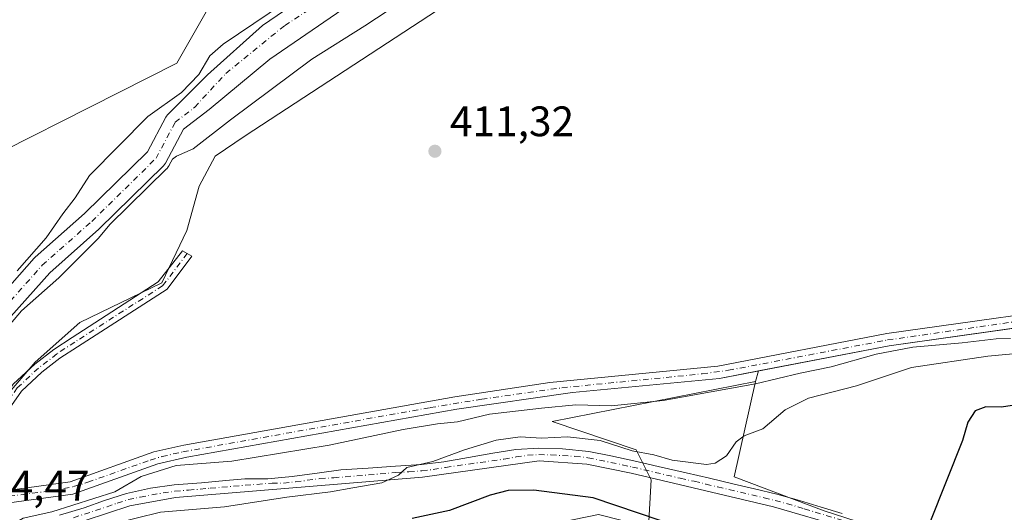
# Model space of a CAD drawing. Units: metres. Extents: x 594801 to 598298, y 4655047 to 4657407.
# Drawn here: x 595018 to 595249, y 4656353 to 4656469 of the extents above; entities that cross this region are included whole.
import ezdxf

# ---------------------------------------------------------------- set-up
doc = ezdxf.new("R2010")
doc.units = ezdxf.units.M
doc.header["$MEASUREMENT"] = 0
doc.linetypes.add('DGN Style 4', pattern=[2.6384748266838614, 1.318413404963828, -0.6592067024819142, 0.001648016756204785, -0.6592067024819142])
for name, color, linetype, lineweight in [('Arbolado forestal CxS', 92, 'Continuous', 0), ('Camino Cxs', 7, 'Continuous', 0), ('Camino eje', 30, 'DGN Style 4', 13), ('Corriente artificial Cxs', 4, 'Continuous', 13), ('Corriente artificial eje', 142, 'DGN Style 4', 0), ('Corriente natural Cxs', 4, 'Continuous', 13), ('Corriente natural eje', 4, 'DGN Style 4', 0), ('Cultivos herbáceos CxS', 92, 'Continuous', 0), ('Cultivos leñosos CxS', 92, 'Continuous', 0), ('Curva de nivel maestra', 30, 'Continuous', 30), ('Curva de nivel normal', 30, 'Continuous', 0), ('Huerta CxS', 92, 'Continuous', 0), ('Pastizal CxS', 92, 'Continuous', 0), ('Pista no pavimentada Cxs', 111, 'Continuous', 0), ('Pista no pavimentada eje', 91, 'DGN Style 4', 0), ('Punto de cota en terreno', 7, 'Continuous', 0), ('Rótulo de punto de cota en construcción', 7, 'Continuous', 0), ('Rótulo de punto de cota en terreno', 7, 'Continuous', 0), ('Suelo desnudo CxS', 253, 'Continuous', 0)]:
    doc.layers.add(name, color=color, linetype=linetype, lineweight=lineweight)
doc.styles.add('Style-Arial', font='txt')

# ---------------------------------------------------------------- blocks, each defined once
blk = doc.blocks.new('*U16')
at = {"layer": 'Arbolado forestal CxS', "color": 92, "linetype": 'Continuous', "lineweight": 0}
for points in [[(595262.9007000001, 4656500.138699999, 410.422000000006), (595242.2622999996, 4656499.462300001, 410.4670000000042), (595216.8875000002, 4656497.4329, 410.6206999999995), (595196.2493000003, 4656496.418299999, 410.3914999999979), (595183.7308, 4656491.681500001, 410.6171999999933), (595171.2122999998, 4656491.6821, 410.8959999999934), (595160.0475000005, 4656492.358899999, 411.2834000000003), (595150.3191000001, 4656492.931500001, 411.5241999999998), (595139.0598999998, 4656485.976100001, 411.4535000000033), (595137.6601, 4656485.111500001, 411.4278999999952), (595131.3405999999, 4656481.2075, 411.497000000003), (595070.6209000006, 4656441.3749, 411.5782999999938), (595063.5789000001, 4656436.581900001, 411.4070999999968), (595059.8422999998, 4656429.577099999, 411.6959999999963), (595056.9275000002, 4656419.084100001, 411.8846000000049), (595051.0975000003, 4656406.8421, 412.3408000000054), (595031.8596999999, 4656397.5153, 412.292300000001), (595021.3661000002, 4656388.188100001, 412.5938000000024), (595010.0670999996, 4656375.065500001, 412.9964999999939)], [(595015.6210000003, 4656398.871400001, 409.8582000000025), (595024.7580000004, 4656409.1831, 409.8319999999949), (595036.2867999999, 4656419.401799999, 409.9478999999992), (595036.3805999998, 4656419.489399999, 409.944399999993), (595051.4620000003, 4656434.306100001, 410.0197000000044), (595051.7131000003, 4656434.593800001, 410.0093999999954), (595051.9176000003, 4656434.9165, 409.9856), (595056.1639, 4656442.909399999, 409.6006999999955), (595062.1586999996, 4656447.5584, 409.4762999999948), (595076.4234999996, 4656459.362000001, 409.6018999999943), (595100.5535000004, 4656476.0308, 409.3937000000006)]]:
    blk.add_polyline3d(points, dxfattribs=at)
blk = doc.blocks.new('5PATER')
at = {"layer": 'Pastizal CxS', "linetype": 'Continuous', "lineweight": 0}
h = blk.add_hatch(color=51, dxfattribs=at)
edge = h.paths.add_edge_path()
edge.add_ellipse((0, 0), major_axis=(-0.1095731443231308, -0.1110710700762829), ratio=0.9994222409660322, start_angle=0, end_angle=360)

msp = doc.modelspace()

# ---------------------------------------------------------------- linework, layer by layer
at = {"layer": 'Arbolado forestal CxS', "color": 92, "linetype": 'Continuous', "lineweight": 0}
for points in [[(595262.9007000001, 4656500.138699999, 410.422000000006), (595242.2622999996, 4656499.462300001, 410.4670000000042), (595216.8875000002, 4656497.4329, 410.6206999999995), (595196.2493000003, 4656496.418299999, 410.3914999999979), (595183.7308, 4656491.681500001, 410.6171999999933), (595171.2122999998, 4656491.6821, 410.8959999999934), (595160.0475000005, 4656492.358899999, 411.2834000000003), (595150.3191000001, 4656492.931500001, 411.5241999999998), (595139.0598999998, 4656485.976100001, 411.4535000000033), (595137.6601, 4656485.111500001, 411.4278999999952), (595131.3405999999, 4656481.2075, 411.497000000003), (595070.6209000006, 4656441.3749, 411.5782999999938), (595063.5789000001, 4656436.581900001, 411.4070999999968), (595059.8422999998, 4656429.577099999, 411.6959999999963), (595056.9275000002, 4656419.084100001, 411.8846000000049), (595051.0975000003, 4656406.8421, 412.3408000000054), (595031.8596999999, 4656397.5153, 412.292300000001), (595021.3661000002, 4656388.188100001, 412.5938000000024), (595010.0670999996, 4656375.065500001, 412.9964999999939), (595005.3097000001, 4656360.114700001, 414.0690000000032), (595006.8969999999, 4656357.1667, 414.4517999999953)], [(595098.8073000005, 4656483.809599999, 410.8181000000041), (595074.6771999998, 4656467.299500001, 411.460699999996), (595061.8184000002, 4656455.7108, 410.0893000000069), (595052.6756999996, 4656446.5316, 410.8151000000071), (595052.4134000001, 4656446.296800001, 410.8080000000046), (595052.1867000004, 4656446.0275, 410.7814000000071), (595052, 4656445.729, 410.7400000000052), (595047.6827999996, 4656437.602600001, 409.7045000000071), (595032.9222999997, 4656423.101, 409.7290000000066), (595021.3285999997, 4656412.8248, 409.8928000000014), (595021.1157999998, 4656412.6119, 409.8919000000024), (595011.8552999999, 4656402.160900001, 409.9330000000046)], [(595098.8073000005, 4656483.809599999, 410.8181000000041), (595074.6771999998, 4656467.299500001, 411.460699999996), (595061.8184000002, 4656455.7108, 410.0893000000069), (595052.6756999996, 4656446.5316, 410.8151000000071), (595052.4134000001, 4656446.296800001, 410.8080000000046), (595052.1867000004, 4656446.0275, 410.7814000000071), (595052, 4656445.729, 410.7400000000052), (595047.6827999996, 4656437.602600001, 409.7045000000071), (595032.9222999997, 4656423.101, 409.7290000000066), (595021.3285999997, 4656412.8248, 409.8928000000014), (595021.1157999998, 4656412.6119, 409.8919000000024), (595011.8552999999, 4656402.160900001, 409.9330000000046)], [(595100.5535000004, 4656476.0308, 409.3937000000006), (595076.4234999996, 4656459.362000001, 409.6018999999943), (595062.1586999996, 4656447.5584, 409.4762999999948), (595056.1639, 4656442.909399999, 409.6006999999955), (595051.9176000003, 4656434.9165, 409.9856), (595051.7131000003, 4656434.593800001, 410.0093999999954), (595051.4620000003, 4656434.306100001, 410.0197000000044), (595036.3805999998, 4656419.489399999, 409.944399999993), (595036.2867999999, 4656419.401799999, 409.9478999999992), (595024.7580000004, 4656409.1831, 409.8319999999949), (595015.6210000003, 4656398.871400001, 409.8582000000025)], [(595063.04, 4656473.230000001, 411.9377999999998), (595054.6278999997, 4656458.413899999, 411.8114999999962), (594993.5324999997, 4656427.562700001, 412.1079000000027), (594973.6967000002, 4656415.489499999, 411.9456000000064)], [(594993.5324999997, 4656427.562700001, 412.1079000000027), (595054.6278999997, 4656458.413899999, 411.8114999999962), (595063.04, 4656473.230000001, 411.9377999999998)]]:
    msp.add_polyline3d(points, dxfattribs=at)
at = {"layer": 'Camino Cxs', "color": 7, "linetype": 'Continuous', "lineweight": 0}
msp.add_polyline3d([(595002.4101, 4656362.460100001, 413.9861999999994), (594999.7701000003, 4656364.270099999, 413.6646999999939), (595003.5500999996, 4656365.4301, 413.6826000000001), (595007.1201, 4656368.940099999, 413.2762999999977), (595010.4501, 4656374.3301, 413.3172999999952), (595013.1801000005, 4656378.600099999, 413.9976000000024), (595016.1901000004, 4656382.970100001, 414.2268999999943), (595021.2901, 4656387.710100001, 413.2929000000004), (595025.6801000005, 4656391.120100001, 413.5255999999936), (595029.9901000002, 4656393.9801, 413.2782000000007), (595050.2304999996, 4656407.059699999, 413.146900000007), (595055.9556999998, 4656414.3057, 413.991599999994), (595058.1520999996, 4656413.1065, 413.1946000000025), (595052.3339000001, 4656405.3531, 412.6922999999952), (595031.2401000002, 4656391.800100001, 412.6245000000054), (595027.1401000004, 4656389.090100001, 412.7277999999933), (595022.9101, 4656385.8101, 412.5924999999988), (595018.0900999998, 4656381.3301, 413.0436000000045), (595015.2600999996, 4656377.220100001, 412.9910999999993), (595012.5601000005, 4656373.0001, 413.0353999999934), (595009.0900999998, 4656367.370100001, 413.3536000000022), (595004.8601000002, 4656363.220100001, 413.9688000000024)], close=True, dxfattribs=at)
msp.add_polyline3d([(594999.7701000003, 4656364.270099999, 413.6646999999939), (595003.5500999996, 4656365.4301, 413.6826000000001), (595007.1201, 4656368.940099999, 413.2762999999977), (595010.4501, 4656374.3301, 413.3172999999952), (595013.1801000005, 4656378.600099999, 413.9976000000024), (595016.1901000004, 4656382.970100001, 414.2268999999943), (595021.2901, 4656387.710100001, 413.2929000000004), (595025.6801000005, 4656391.120100001, 413.5255999999936), (595029.9901000002, 4656393.9801, 413.2782000000007), (595050.2304999996, 4656407.059699999, 413.146900000007), (595055.9556999998, 4656414.3057, 413.991599999994), (595058.1520999996, 4656413.1065, 413.1946000000025), (595052.3339000001, 4656405.3531, 412.6922999999952), (595031.2401000002, 4656391.800100001, 412.6245000000054), (595027.1401000004, 4656389.090100001, 412.7277999999933), (595022.9101, 4656385.8101, 412.5924999999988), (595018.0900999998, 4656381.3301, 413.0436000000045), (595015.2600999996, 4656377.220100001, 412.9910999999993), (595012.5601000005, 4656373.0001, 413.0353999999934), (595009.0900999998, 4656367.370100001, 413.3536000000022), (595004.8601000002, 4656363.220100001, 413.9688000000024), (595002.4101, 4656362.460100001, 413.9861999999994)], dxfattribs=at)
at = {"layer": 'Camino eje', "color": 30, "linetype": 'DGN Style 4', "lineweight": 13}
msp.add_polyline3d([(595057.0538999997, 4656413.7061, 413.4318999999959), (595051.2610999999, 4656406.126700001, 412.8916000000027), (595030.6151000002, 4656392.890100001, 412.8506000000052), (595026.4101, 4656390.1051, 413.0760000000009), (595022.1001000004, 4656386.7601, 412.8125), (595017.1401000004, 4656382.1501, 413.4655999999959), (595014.2200999996, 4656377.9101, 413.396900000007), (595011.5050999997, 4656373.665100001, 413.1573999999964), (595008.1051000003, 4656368.155099999, 413.3129000000045), (595004.2050999999, 4656364.325099999, 413.8190999999933), (594999.2999, 4656362.813300001, 413.7544000000053)], dxfattribs=at)
at = {"layer": 'Corriente artificial Cxs', "color": 4, "linetype": 'Continuous', "lineweight": 13}
for points in [[(595009.6300999997, 4656357.300000001, 414.3218000000052), (595009.6401000004, 4656357.300100001, 414.3209000000061), (595029.5401, 4656360.0101, 413.4521999999997), (595049.2301000003, 4656367.090100001, 412.6539000000048), (595056.2100999998, 4656368.690099999, 412.5105999999942), (595119.8701, 4656380.0101, 413.0642999999982), (595142.1801000005, 4656383.370100001, 413.0718999999954), (595181.6101000002, 4656387.2301, 413.3834999999963), (595221.2901, 4656394.9101, 413.2681000000011), (595275.9801000003, 4656402.620100001, 412.4361000000063), (595320.9101, 4656412.350099999, 412.2759999999981), (595331.5900999998, 4656415.4901, 413.0521000000008), (595390.8300999999, 4656445.020099999, 411.388300000006), (595400.1700999998, 4656448.5601, 411.795299999998), (595414.4301000005, 4656452.170100001, 412.547900000005), (595424.0701000001, 4656453.390100001, 411.6331999999966), (595463.0301000001, 4656454.860099999, 412.3754999999946), (595485.2200999996, 4656452.280099999, 412.7443000000058), (595490.2100999998, 4656452.380100001, 412.6349000000046), (595513.5500999996, 4656462.130100001, 412.3037999999942)], [(595496.0701000001, 4656451.1501, 412.9943000000058), (595490.0000999998, 4656449.3201, 413.1300999999949), (595462.9200999998, 4656451.9301, 413.6515000000072), (595424.3800999997, 4656450.470100001, 412.936400000006), (595415.1801000005, 4656449.3201, 413.7063999999955), (595401.3300999999, 4656445.840100001, 413.4511000000057), (595391.9801000003, 4656442.3201, 412.4887000000017), (595332.5000999998, 4656412.690099999, 413.5348999999987), (595321.5500999996, 4656409.4901, 413.5878999999986), (595276.4401000004, 4656399.7301, 413.460500000001), (595221.8201000001, 4656392.030099999, 413.9064000000071), (595182.0201000003, 4656384.3301, 413.6089000000065), (595147.5201000003, 4656381.040100001, 413.8457999999956), (595120.3701, 4656377.120100001, 413.5093000000052), (595056.9700999996, 4656365.850099999, 413.6301999999997), (595050.1501000002, 4656364.300100001, 413.8399000000064), (595030.1401000004, 4656357.120100001, 413.3460000000051), (595009.9801000003, 4656354.390100001, 414.2317999999942), (595009.9700999996, 4656354.390100001, 414.2329000000027)], [(595276.4401000004, 4656399.7301, 413.460500000001), (595221.8201000001, 4656392.030099999, 413.9064000000071), (595182.0201000003, 4656384.3301, 413.6089000000065), (595147.5201000003, 4656381.040100001, 413.8457999999956), (595120.3701, 4656377.120100001, 413.5093000000052), (595056.9700999996, 4656365.850099999, 413.6301999999997), (595050.1501000002, 4656364.300100001, 413.8399000000064), (595030.1401000004, 4656357.120100001, 413.3460000000051), (595009.9801000003, 4656354.390100001, 414.2317999999942), (595009.9700999996, 4656354.390100001, 414.2329000000027), (595009.7845999999, 4656355.977600001, 414.2834000000003), (595009.6300999997, 4656357.300000001, 414.3218000000052), (595009.6401000004, 4656357.300100001, 414.3209000000061), (595029.5401, 4656360.0101, 413.4521999999997), (595049.2301000003, 4656367.090100001, 412.6539000000048), (595056.2100999998, 4656368.690099999, 412.5105999999942), (595119.8701, 4656380.0101, 413.0642999999982), (595142.1801000005, 4656383.370100001, 413.0718999999954), (595181.6101000002, 4656387.2301, 413.3834999999963), (595221.2901, 4656394.9101, 413.2681000000011), (595275.9801000003, 4656402.620100001, 412.4361000000063)]]:
    msp.add_polyline3d(points, dxfattribs=at)
at = {"layer": 'Corriente artificial eje', "color": 142, "linetype": 'DGN Style 4', "lineweight": 0}
msp.add_polyline3d([(595009.7845999999, 4656355.977600001, 414.2834000000003), (595025.3716000002, 4656357.9659, 413.5764000000054), (595030.3718999998, 4656358.929, 413.3271999999997), (595033.6907000003, 4656359.9604, 413.5849000000017), (595048.3565999996, 4656365.168199999, 413.1705999999977), (595051.0861999998, 4656365.9791, 413.2639000000054), (595056.0433999998, 4656367.113700001, 412.7633999999962), (595114.0773, 4656377.490300001, 412.8456000000006), (595126.1865999997, 4656379.4691, 413.1863000000012), (595144.9946999997, 4656382.159499999, 413.4475999999996), (595177.9792, 4656385.4266, 413.4003999999986), (595184.1140000002, 4656386.267899999, 413.4431999999942), (595221.4704, 4656393.384099999, 413.4542999999976), (595275.6492999997, 4656401.171900001, 412.8966999999975)], dxfattribs=at)
at = {"layer": 'Corriente natural Cxs', "color": 4, "linetype": 'Continuous', "lineweight": 13}
for points in [[(595011.8552999999, 4656402.160900001, 409.9330000000046), (595021.1157999998, 4656412.6119, 409.8919000000024), (595021.3285999997, 4656412.8248, 409.8928000000014), (595032.9222999997, 4656423.101, 409.7290000000066), (595047.6827999996, 4656437.602600001, 409.7045000000071), (595052, 4656445.729, 410.7400000000052), (595052.1867000004, 4656446.0275, 410.7814000000071), (595052.4134000001, 4656446.296800001, 410.8080000000046), (595052.6756999996, 4656446.5316, 410.8151000000071), (595061.8184000002, 4656455.7108, 410.0893000000069), (595074.6771999998, 4656467.299500001, 411.460699999996), (595098.8073000005, 4656483.809599999, 410.8181000000041)], [(595011.8552999999, 4656402.160900001, 409.9330000000046), (595021.1157999998, 4656412.6119, 409.8919000000024), (595021.3285999997, 4656412.8248, 409.8928000000014), (595032.9222999997, 4656423.101, 409.7290000000066), (595047.6827999996, 4656437.602600001, 409.7045000000071), (595052, 4656445.729, 410.7400000000052), (595052.1867000004, 4656446.0275, 410.7814000000071), (595052.4134000001, 4656446.296800001, 410.8080000000046), (595052.6756999996, 4656446.5316, 410.8151000000071), (595061.8184000002, 4656455.7108, 410.0893000000069), (595074.6771999998, 4656467.299500001, 411.460699999996), (595098.8073000005, 4656483.809599999, 410.8181000000041)], [(595100.5535000004, 4656476.0308, 409.3937000000006), (595076.4234999996, 4656459.362000001, 409.6018999999943), (595062.1586999996, 4656447.5584, 409.4762999999948), (595056.1639, 4656442.909399999, 409.6006999999955), (595051.9176000003, 4656434.9165, 409.9856), (595051.7131000003, 4656434.593800001, 410.0093999999954), (595051.4620000003, 4656434.306100001, 410.0197000000044), (595036.3805999998, 4656419.489399999, 409.944399999993), (595036.2867999999, 4656419.401799999, 409.9478999999992), (595024.7580000004, 4656409.1831, 409.8319999999949), (595015.6210000003, 4656398.871400001, 409.8582000000025)], [(595100.5535000004, 4656476.0308, 409.3937000000006), (595076.4234999996, 4656459.362000001, 409.6018999999943), (595062.1586999996, 4656447.5584, 409.4762999999948), (595056.1639, 4656442.909399999, 409.6006999999955), (595051.9176000003, 4656434.9165, 409.9856), (595051.7131000003, 4656434.593800001, 410.0093999999954), (595051.4620000003, 4656434.306100001, 410.0197000000044), (595036.3805999998, 4656419.489399999, 409.944399999993), (595036.2867999999, 4656419.401799999, 409.9478999999992), (595024.7580000004, 4656409.1831, 409.8319999999949), (595015.6210000003, 4656398.871400001, 409.8582000000025)]]:
    msp.add_polyline3d(points, dxfattribs=at)
at = {"layer": 'Corriente natural eje', "color": 4, "linetype": 'DGN Style 4', "lineweight": 0}
msp.add_polyline3d([(595013.7264, 4656400.502900001, 409.8493000000017), (595022.9868999999, 4656410.9539, 409.797000000006), (595034.6284999996, 4656421.272700001, 409.7477999999974), (595049.7098000003, 4656436.089400001, 409.7412999999942), (595054.2078, 4656444.556100001, 410.0722999999998), (595058.7884999998, 4656448.1084, 409.8133999999991), (595066.1047, 4656456.0283, 409.5556999999972), (595079.9160000002, 4656467.299500001, 409.9744000000064), (595097.3784999996, 4656478.570800001, 409.8491999999969), (595116.5872999998, 4656492.382099999, 409.3568999999989), (595129.7636000002, 4656501.113399999, 409.3044999999984), (595136.3672000002, 4656507.351199999, 409.2508999999991), (595138.6100000005, 4656512.421900001, 409.2893999999943), (595148.5318999998, 4656520.756200001, 409.2859999999928), (595155.9402000001, 4656529.487500001, 409.9363000000012), (595180.0174000004, 4656542.5844, 409.1934999999939), (595190.4683999997, 4656549.331300001, 409.0853000000061), (595205.1528000003, 4656553.8292, 408.7021999999997), (595221.8216000004, 4656557.930299999, 408.7272999999986), (595239.0196000002, 4656561.899, 408.7480999999971), (595253.4393999996, 4656562.428200001, 408.5681999999942)], dxfattribs=at)
at = {"layer": 'Cultivos herbáceos CxS', "color": 92, "linetype": 'Continuous', "lineweight": 0, "extrusion": (0.001687056609412332, 0.001067079486912106, 0.9999980075886978), "elevation": 6385.360922341366, "flags": 128}
msp.add_lwpolyline([(595029.1441701711, 4656507.982899602), (594945.1896551022, 4656454.880969369)], dxfattribs=at)
at = {"layer": 'Cultivos herbáceos CxS', "color": 92, "linetype": 'Continuous', "lineweight": 0, "extrusion": (0.0753834428182586, 0.277769424401826, 0.9576854825130977), "elevation": 1338665.251148065, "flags": 128}
msp.add_lwpolyline([(645162.1217747958, -4452855.872704572), (645162.1217747958, -4452853.168901421)], dxfattribs=at)
at = {"layer": 'Cultivos herbáceos CxS', "color": 92, "linetype": 'Continuous', "lineweight": 0}
msp.add_polyline3d([(595063.04, 4656473.230000001, 411.9377999999998), (595054.6278999997, 4656458.413899999, 411.8114999999962), (594993.5324999997, 4656427.562700001, 412.1079000000027), (594973.6967000002, 4656415.489499999, 411.9456000000064), (594946.7328000005, 4656459.043600001, 412.8410000000004), (595030.6870999997, 4656512.145500001, 412.6426999999967)], close=True, dxfattribs=at)
for points in [[(595262.9007000001, 4656500.138699999, 410.422000000006), (595242.2622999996, 4656499.462300001, 410.4670000000042), (595216.8875000002, 4656497.4329, 410.6206999999995), (595196.2493000003, 4656496.418299999, 410.3914999999979), (595183.7308, 4656491.681500001, 410.6171999999933), (595171.2122999998, 4656491.6821, 410.8959999999934), (595160.0475000005, 4656492.358899999, 411.2834000000003), (595150.3191000001, 4656492.931500001, 411.5241999999998), (595139.0598999998, 4656485.976100001, 411.4535000000033), (595137.6601, 4656485.111500001, 411.4278999999952), (595131.3405999999, 4656481.2075, 411.497000000003), (595070.6209000006, 4656441.3749, 411.5782999999938), (595063.5789000001, 4656436.581900001, 411.4070999999968), (595059.8422999998, 4656429.577099999, 411.6959999999963), (595056.9275000002, 4656419.084100001, 411.8846000000049), (595051.0975000003, 4656406.8421, 412.3408000000054), (595031.8596999999, 4656397.5153, 412.292300000001), (595021.3661000002, 4656388.188100001, 412.5938000000024), (595010.0670999996, 4656375.065500001, 412.9964999999939), (595005.3097000001, 4656360.114700001, 414.0690000000032), (595006.8969999999, 4656357.1667, 414.4517999999953)], [(595010.0670999996, 4656375.065500001, 412.9964999999939), (595021.3661000002, 4656388.188100001, 412.5938000000024), (595031.8596999999, 4656397.5153, 412.292300000001), (595051.0975000003, 4656406.8421, 412.3408000000054), (595056.9275000002, 4656419.084100001, 411.8846000000049), (595059.8422999998, 4656429.577099999, 411.6959999999963), (595063.5789000001, 4656436.581900001, 411.4070999999968), (595070.6209000006, 4656441.3749, 411.5782999999938), (595131.3405999999, 4656481.2075, 411.497000000003), (595137.6601, 4656485.111500001, 411.4278999999952), (595139.0598999998, 4656485.976100001, 411.4535000000033), (595150.3191000001, 4656492.931500001, 411.5241999999998), (595160.0475000005, 4656492.358899999, 411.2834000000003), (595171.2122999998, 4656491.6821, 410.8959999999934), (595183.7308, 4656491.681500001, 410.6171999999933), (595196.2493000003, 4656496.418299999, 410.3914999999979), (595216.8875000002, 4656497.4329, 410.6206999999995), (595242.2622999996, 4656499.462300001, 410.4670000000042), (595262.9007000001, 4656500.138699999, 410.422000000006)], [(595063.04, 4656473.230000001, 411.9377999999998), (595054.6278999997, 4656458.413899999, 411.8114999999962), (594993.5324999997, 4656427.562700001, 412.1079000000027), (594973.6967000002, 4656415.489499999, 411.9456000000064)], [(595513.5500999996, 4656462.130100001, 412.3037999999942), (595490.2100999998, 4656452.380100001, 412.6349000000046), (595485.2200999996, 4656452.280099999, 412.7443000000058), (595465.2017000001, 4656454.607600001, 412.5662000000011), (595463.0301000001, 4656454.860099999, 412.3754999999946), (595437.3712999999, 4656453.892000001, 412.4075000000012), (595424.0701000001, 4656453.390100001, 411.6331999999966), (595414.4301000005, 4656452.170100001, 412.547900000005), (595400.1700999998, 4656448.5601, 411.795299999998), (595390.8300999999, 4656445.020099999, 411.388300000006), (595341.9071000004, 4656420.632900001, 412.2609999999986), (595331.5900999998, 4656415.4901, 413.0521000000008), (595320.9101, 4656412.350099999, 412.2759999999981), (595314.5208000002, 4656410.966399999, 412.6692000000039), (595275.9801000003, 4656402.620100001, 412.4361000000063), (595221.2901, 4656394.9101, 413.2681000000011), (595181.6101000002, 4656387.2301, 413.3834999999963), (595142.1801000005, 4656383.370100001, 413.0718999999954), (595119.8701, 4656380.0101, 413.0642999999982), (595056.2100999998, 4656368.690099999, 412.5105999999942), (595049.2301000003, 4656367.090100001, 412.6539000000048), (595029.5401, 4656360.0101, 413.4521999999997), (595009.6401000004, 4656357.300100001, 414.3209000000061), (595006.8969999999, 4656357.1667, 414.4517999999953)], [(595463.9117000002, 4656451.8345, 413.6880999999994), (595462.9200999998, 4656451.9301, 413.6515000000072), (595424.3800999997, 4656450.470100001, 412.936400000006), (595415.1801000005, 4656449.3201, 413.7063999999955), (595402.7062999997, 4656446.185900001, 413.4992999999959), (595401.3300999999, 4656445.840100001, 413.4511000000057), (595391.9801000003, 4656442.3201, 412.4887000000017), (595378.4908999996, 4656435.600500001, 412.815499999997), (595332.5001999997, 4656412.690099999, 413.5348999999987), (595321.5500999996, 4656409.4901, 413.5878999999986), (595276.4401000004, 4656399.7301, 413.460500000001), (595249.6638000002, 4656395.9553, 414.1270999999979), (595221.8201000001, 4656392.030099999, 413.9064000000071), (595191.1787, 4656386.102, 413.5007000000041)], [(595275.9801000003, 4656402.620100001, 412.4361000000063), (595221.2901, 4656394.9101, 413.2681000000011), (595181.6101000002, 4656387.2301, 413.3834999999963), (595142.1801000005, 4656383.370100001, 413.0718999999954), (595119.8701, 4656380.0101, 413.0642999999982), (595056.2100999998, 4656368.690099999, 412.5105999999942), (595049.2301000003, 4656367.090100001, 412.6539000000048), (595029.5401, 4656360.0101, 413.4521999999997), (595009.6401000004, 4656357.300100001, 414.3209000000061)], [(595262.6967000002, 4656314.636399999, 427.078999999998), (595245.2341999998, 4656333.157199999, 425.8139999999985), (595242.5883, 4656336.3322, 425.6668999999966), (595229.3591, 4656345.8573, 424.8163000000059), (595206.6048999997, 4656353.2656, 423.1861999999965), (595185.4381999997, 4656361.2031, 420.9545000000071), (595190.5005000001, 4656383.603, 414.2789000000048), (595191.1787, 4656386.102, 413.5007000000041), (595221.8201000001, 4656392.030099999, 413.9064000000071), (595249.6638000002, 4656395.9553, 414.1270999999979)], [(595190.5005000001, 4656383.603, 414.2789000000048), (595185.4381999997, 4656361.2031, 420.9545000000071), (595206.6048999997, 4656353.2656, 423.1861999999965), (595229.3591, 4656345.8573, 424.8163000000059), (595242.5883, 4656336.3322, 425.6668999999966), (595245.2341999998, 4656333.157199999, 425.8139999999985), (595262.6967000002, 4656314.636399999, 427.078999999998), (595295.3547, 4656290.726500001, 428.0783999999985), (595333.0071, 4656265.219900001, 428.670100000003), (595349.6392999999, 4656254.1317, 428.8791999999958), (595350.0466999998, 4656260.415300001, 428.6916000000056), (595353.1770000001, 4656267.426899999, 428.5026000000071), (595356.3230999997, 4656271.896700001, 428.4187999999995), (595361.0762, 4656271.7247, 428.4904999999999), (595363.3722999999, 4656279.186899999, 427.9956999999995), (595380.9841, 4656281.0087, 427.485400000005), (595386.2154999999, 4656279.470100001, 427.584400000007), (595391.3085000003, 4656277.972100001, 427.4333000000043), (595400.8750999998, 4656271.992900001, 427.7179000000033)]]:
    msp.add_polyline3d(points, dxfattribs=at)
at = {"layer": 'Cultivos leñosos CxS', "color": 92, "linetype": 'Continuous', "lineweight": 0}
for points in [[(595190.5005000001, 4656383.603, 414.2789000000048), (595142.7001, 4656374.254899999, 416.7243000000017), (595162.4151, 4656367.590500001, 419.3591000000015), (595165.9351000005, 4656360.5505, 421.6410999999935), (595165.3479000004, 4656349.403899999, 426.0341000000044), (595153.6142999995, 4656352.337300001, 426.834400000007), (595144.8141000001, 4656350.577500001, 426.8956000000035), (595140.1205000002, 4656346.470699999, 426.7697999999946), (595136.0135000005, 4656335.910900001, 427.4263999999966), (595133.1486999998, 4656328.749500001, 428.5834999999934)], [(595165.3479000004, 4656349.403899999, 426.0341000000044), (595165.9351000005, 4656360.5505, 421.6410999999935), (595162.4151, 4656367.590500001, 419.3591000000015), (595142.7001, 4656374.254899999, 416.7243000000017), (595190.5005000001, 4656383.603, 414.2789000000048), (595185.4381999997, 4656361.2031, 420.9545000000071), (595206.6048999997, 4656353.2656, 423.1861999999965), (595229.3591, 4656345.8573, 424.8163000000059)], [(595190.5005000001, 4656383.603, 414.2789000000048), (595185.4381999997, 4656361.2031, 420.9545000000071), (595206.6048999997, 4656353.2656, 423.1861999999965), (595229.3591, 4656345.8573, 424.8163000000059), (595242.5883, 4656336.3322, 425.6668999999966), (595245.2341999998, 4656333.157199999, 425.8139999999985), (595262.6967000002, 4656314.636399999, 427.078999999998), (595295.3547, 4656290.726500001, 428.0783999999985), (595333.0071, 4656265.219900001, 428.670100000003), (595349.6392999999, 4656254.1317, 428.8791999999958), (595350.0466999998, 4656260.415300001, 428.6916000000056), (595353.1770000001, 4656267.426899999, 428.5026000000071), (595356.3230999997, 4656271.896700001, 428.4187999999995), (595361.0762, 4656271.7247, 428.4904999999999), (595363.3722999999, 4656279.186899999, 427.9956999999995), (595380.9841, 4656281.0087, 427.485400000005), (595386.2154999999, 4656279.470100001, 427.584400000007), (595391.3085000003, 4656277.972100001, 427.4333000000043), (595400.8750999998, 4656271.992900001, 427.7179000000033)]]:
    msp.add_polyline3d(points, dxfattribs=at)
at = {"layer": 'Curva de nivel maestra', "color": 30, "linetype": 'Continuous', "lineweight": 30, "elevation": 425, "flags": 128}
for points in [[(595252.7599999999, 4656378.3301), (595248.2199999997, 4656377.590100001), (595244.5300000003, 4656377.6801), (595242.0599999996, 4656376.720100001), (595240.3399999999, 4656374.0801), (595239.0999999996, 4656369.790100001), (595231.3700000001, 4656350.4801)], [(595168.2800000003, 4656350.850099999), (595152.3300000001, 4656356.290100001), (595138.4100000003, 4656358.110099999), (595132.4199999999, 4656358.030099999), (595128.1699999999, 4656356.890100001), (595118.6399999997, 4656353.290100001), (595109.8799999999, 4656351.4301)]]:
    msp.add_lwpolyline(points, dxfattribs=at)
at = {"layer": 'Curva de nivel normal', "color": 30, "linetype": 'Continuous', "lineweight": 0, "flags": 128}
for points, elevation in [([(595017.0899999999, 4656409.610099999), (595023.9500000002, 4656417.4301), (595027.8399999999, 4656423.0701), (595030.6900000004, 4656426.8101), (595034.0999999996, 4656432.0601), (595047.7699999996, 4656445.9001), (595055.6900000004, 4656451.540100001), (595059.7699999996, 4656455.770099999), (595062.3499999996, 4656460.140100001), (595065.4900000002, 4656462.940099999), (595112.7300000006, 4656494.860099999)], 410), ([(595109.7100000001, 4656474.540100001), (595098.7599999999, 4656467.2601), (595086.3099999996, 4656459.350099999), (595067.2000000002, 4656445.1601), (595058.4299999997, 4656438.350099999), (595054.5, 4656436.620100001), (595053.5755000003, 4656435.9058), (595052.8006999996, 4656434.4474), (595052.7759999996, 4656434.403700001), (595052.7622999996, 4656434.381300001), (595052.5577999996, 4656434.058599999), (595052.5220999997, 4656434.006100001), (595052.4664000003, 4656433.9362), (595052.2150999998, 4656433.648399999), (595052.1627000002, 4656433.592900001), (595038.8662, 4656420.5296), (595036.2199999997, 4656417.3201), (595026.9000000004, 4656407.9801), (595018.1200000001, 4656400.200099999), (595013.8499999996, 4656395.140100001)], 410), ([(595250.3399999999, 4656393.720100001), (595247.0099999999, 4656393.6501), (595239.0300000003, 4656392.690099999), (595227.4100000003, 4656391.6801), (595218.8300000001, 4656390.030099999), (595208.2699999996, 4656387.040100001), (595200.9199999999, 4656385.550100001), (595190.4699999997, 4656383.100099999), (595168.7699999996, 4656379.140100001), (595156.6399999997, 4656377.9301), (595148.29, 4656378.1601), (595140.25, 4656377.360099999), (595128.0300000003, 4656375.9901), (595120.4900000002, 4656374.120100001), (595115.8399999999, 4656373.6801), (595107.7199999997, 4656372.3201), (595090.4000000004, 4656368.6801), (595067.5, 4656364.880100001), (595054.4400000004, 4656363.890100001), (595046.2400000002, 4656361.3201), (595040.0499999998, 4656357.6601), (595025.2599999999, 4656352.9801), (595018.4800000006, 4656351.470100001), (595015.2999999998, 4656349.6501)], 415), ([(595265.2999999998, 4656391.4801), (595245.0499999998, 4656389.610099999), (595227.1100000005, 4656386.890100001), (595214.2199999997, 4656382.590100001), (595202.9400000004, 4656379.7301), (595197.4199999999, 4656376.9801), (595192.1799999997, 4656372.520099999), (595187.8200000003, 4656370.850099999), (595185.8899999997, 4656369.4801), (595183.6900000004, 4656366.1801), (595181.0300000003, 4656364.460100001), (595178.9600000001, 4656364.120100001), (595170.9100000003, 4656365.1601), (595166.5599999996, 4656366.380100001), (595161.5, 4656367.3301), (595154.0199999996, 4656369.7501), (595146.3499999996, 4656370.6601), (595140.2300000006, 4656370.280099999), (595135.2000000002, 4656370.630100001), (595129.5599999996, 4656369.860099999), (595122.1399999997, 4656367.550100001), (595114.7400000002, 4656364.8101), (595108.5999999996, 4656363.440099999), (595106.6200000001, 4656361.6501), (595102.7199999997, 4656359.8201), (595095.9299999997, 4656358.640100001), (595090.7100000001, 4656357.6601), (595080.4600000001, 4656356.440099999), (595065.8099999996, 4656354.190099999), (595050.7300000006, 4656352.920100001), (595039.3499999996, 4656350.0701)], 420)]:
    msp.add_lwpolyline(points, dxfattribs=dict(at, elevation=elevation))
at = {"layer": 'Huerta CxS', "color": 92, "linetype": 'Continuous', "lineweight": 0, "extrusion": (0.001687056609412332, 0.001067079486912106, 0.9999980075886978), "elevation": 6385.360922341366, "flags": 128}
msp.add_lwpolyline([(595029.1441701711, 4656507.982899602), (594945.1896551022, 4656454.880969369)], dxfattribs=at)
at = {"layer": 'Pastizal CxS', "color": 92, "linetype": 'Continuous', "lineweight": 0, "extrusion": (0.0753834428182586, 0.277769424401826, 0.9576854825130977), "elevation": 1338665.251148065, "flags": 128}
msp.add_lwpolyline([(645162.1217747958, -4452855.872704572), (645162.1217747958, -4452853.168901421)], dxfattribs=at)
at = {"layer": 'Pastizal CxS', "color": 92, "linetype": 'Continuous', "lineweight": 0}
for points in [[(595191.1787, 4656386.102, 413.5007000000041), (595182.0201000003, 4656384.3301, 413.6089000000065), (595147.5201000003, 4656381.040100001, 413.8457999999956), (595120.3701, 4656377.120100001, 413.5093000000052), (595056.9700999996, 4656365.850099999, 413.6301999999997), (595050.1501000002, 4656364.300100001, 413.8399000000064), (595030.1401000004, 4656357.120100001, 413.3460000000051), (595009.9801000003, 4656354.390100001, 414.2317999999942), (595008.398, 4656354.378799999, 414.4027999999962)], [(595009.9801000003, 4656354.390100001, 414.2317999999942), (595030.1401000004, 4656357.120100001, 413.3460000000051), (595050.1501000002, 4656364.300100001, 413.8399000000064), (595056.9700999996, 4656365.850099999, 413.6301999999997), (595120.3701, 4656377.120100001, 413.5093000000052), (595147.5201000003, 4656381.040100001, 413.8457999999956), (595182.0201000003, 4656384.3301, 413.6089000000065), (595191.1787, 4656386.102, 413.5007000000041), (595190.5005000001, 4656383.603, 414.2789000000048), (595142.7001, 4656374.254899999, 416.7243000000017), (595162.4151, 4656367.590500001, 419.3591000000015), (595165.9351000005, 4656360.5505, 421.6410999999935), (595165.3479000004, 4656349.403899999, 426.0341000000044)], [(595190.5005000001, 4656383.603, 414.2789000000048), (595142.7001, 4656374.254899999, 416.7243000000017), (595162.4151, 4656367.590500001, 419.3591000000015), (595165.9351000005, 4656360.5505, 421.6410999999935), (595165.3479000004, 4656349.403899999, 426.0341000000044), (595153.6142999995, 4656352.337300001, 426.834400000007), (595144.8141000001, 4656350.577500001, 426.8956000000035), (595140.1205000002, 4656346.470699999, 426.7697999999946), (595136.0135000005, 4656335.910900001, 427.4263999999966), (595133.1486999998, 4656328.749500001, 428.5834999999934)]]:
    msp.add_polyline3d(points, dxfattribs=at)
at = {"layer": 'Pista no pavimentada Cxs', "color": 111, "linetype": 'Continuous', "lineweight": 0}
for points in [[(595027.0601000005, 4656352.1801, 416.0405000000028), (595032.8300999999, 4656353.950099999, 416.1244000000006), (595037.5800999999, 4656355.640100001, 416.3418999999994), (595042.8000999996, 4656357.3101, 417.0866999999998), (595048.4101, 4656358.530099999, 417.8947000000044), (595053.9801000003, 4656359.3301, 418.1972999999998), (595060.3800999997, 4656359.850099999, 418.1428000000014), (595066.0800999999, 4656360.360099999, 418.1650999999983), (595070.5900999998, 4656360.7601, 418.3570000000037), (595075.9700999996, 4656360.7501, 418.9637999999977), (595081.6801000005, 4656361.340100001, 419.3040000000037), (595088.0701000001, 4656362.200099999, 419.3996000000043), (595093.1001000004, 4656362.890100001, 419.4189999999944), (595099.5601000005, 4656363.280099999, 419.5466000000015), (595105.9200999998, 4656363.7401, 419.7363000000041), (595112.0100999996, 4656364.110099999, 420.1166999999987), (595117.2500999998, 4656364.710100001, 420.249100000001), (595123.0900999998, 4656365.780099999, 420.6515999999974), (595128.8300999999, 4656366.8101, 420.9937999999966), (595134.1901000004, 4656367.620100001, 421.0215000000026), (595139.5900999998, 4656367.960100001, 420.9818999999989), (595145.1801000005, 4656367.840100001, 421.1459000000032), (595151.3701, 4656367.190099999, 421.4615000000049), (595156.5000999998, 4656366.130100001, 421.3883999999962), (595161.8901000004, 4656364.9901, 421.1852000000072), (595167.6001000004, 4656363.630100001, 421.235400000005), (595174.1700999998, 4656362.200099999, 421.6339000000008), (595179.6501000002, 4656360.920100001, 421.9369000000006), (595185.1801000005, 4656359.550100001, 422.1270999999979), (595190.2301000003, 4656358.370100001, 422.2448000000004), (595195.4700999996, 4656357.110099999, 422.860799999995), (595200.8300999999, 4656355.6501, 423.2035000000033), (595205.8601000002, 4656354.110099999, 423.3420999999944), (595210.8201000001, 4656352.620100001, 423.5298000000039)], [(595027.0601000005, 4656352.1801, 416.0405000000028), (595032.8300999999, 4656353.950099999, 416.1244000000006), (595037.5800999999, 4656355.640100001, 416.3418999999994), (595042.8000999996, 4656357.3101, 417.0866999999998), (595048.4101, 4656358.530099999, 417.8947000000044), (595053.9801000003, 4656359.3301, 418.1972999999998), (595060.3800999997, 4656359.850099999, 418.1428000000014), (595066.0800999999, 4656360.360099999, 418.1650999999983), (595070.5900999998, 4656360.7601, 418.3570000000037), (595075.9700999996, 4656360.7501, 418.9637999999977), (595081.6801000005, 4656361.340100001, 419.3040000000037), (595088.0701000001, 4656362.200099999, 419.3996000000043), (595093.1001000004, 4656362.890100001, 419.4189999999944), (595099.5601000005, 4656363.280099999, 419.5466000000015), (595105.9200999998, 4656363.7401, 419.7363000000041), (595112.0100999996, 4656364.110099999, 420.1166999999987), (595117.2500999998, 4656364.710100001, 420.249100000001), (595123.0900999998, 4656365.780099999, 420.6515999999974), (595128.8300999999, 4656366.8101, 420.9937999999966), (595134.1901000004, 4656367.620100001, 421.0215000000026), (595139.5900999998, 4656367.960100001, 420.9818999999989), (595145.1801000005, 4656367.840100001, 421.1459000000032), (595151.3701, 4656367.190099999, 421.4615000000049), (595156.5000999998, 4656366.130100001, 421.3883999999962), (595161.8901000004, 4656364.9901, 421.1852000000072), (595167.6001000004, 4656363.630100001, 421.235400000005), (595174.1700999998, 4656362.200099999, 421.6339000000008), (595179.6501000002, 4656360.920100001, 421.9369000000006), (595185.1801000005, 4656359.550100001, 422.1270999999979), (595190.2301000003, 4656358.370100001, 422.2448000000004), (595195.4700999996, 4656357.110099999, 422.860799999995), (595200.8300999999, 4656355.6501, 423.2035000000033), (595205.8601000002, 4656354.110099999, 423.3420999999944), (595210.8201000001, 4656352.620100001, 423.5298000000039)], [(595211.3501000004, 4656349.280099999, 423.9542999999976), (595194.7200999996, 4656354.210100001, 423.0409000000073), (595161.2401000002, 4656362.0701, 421.9646999999969), (595150.9001000002, 4656364.2301, 422.0323999999965), (595139.6601, 4656364.960100001, 421.8527000000031), (595112.2801000001, 4656361.130100001, 421.0727999999945), (595054.3201000001, 4656356.350099999, 419.3491000000067), (595043.5800999999, 4656354.4101, 419.1095999999961), (595027.8000999996, 4656349.270099999, 417.5446999999986), (595015.6601, 4656347.3301, 415.5317000000068), (595011.2600999996, 4656347.8301, 415.1132999999973), (595007.6201, 4656350.130100001, 414.6981999999989), (595005.7494999999, 4656353.331300001, 414.4450999999972)], [(595261.5100999996, 4656315.220100001, 427.2057999999961), (595236.6001000004, 4656337.7301, 425.3396999999969), (595227.2901, 4656343.290100001, 424.9633000000031), (595213.7200999996, 4656348.4901, 424.0510000000068), (595211.3501000004, 4656349.280099999, 423.9542999999976), (595194.7200999996, 4656354.210100001, 423.0409000000073), (595161.2401000002, 4656362.0701, 421.9646999999969), (595150.9001000002, 4656364.2301, 422.0323999999965), (595139.6601, 4656364.960100001, 421.8527000000031), (595112.2801000001, 4656361.130100001, 421.0727999999945), (595054.3201000001, 4656356.350099999, 419.3491000000067), (595043.5800999999, 4656354.4101, 419.1095999999961), (595027.8000999996, 4656349.270099999, 417.5446999999986), (595015.6601, 4656347.3301, 415.5317000000068)]]:
    msp.add_polyline3d(points, dxfattribs=at)
at = {"layer": 'Pista no pavimentada eje', "color": 91, "linetype": 'DGN Style 4', "lineweight": 0}
msp.add_polyline3d([(595030.3151000004, 4656351.610099999, 417.0472000000009), (595038.2050999999, 4656354.1801, 417.492499999993), (595040.5800999999, 4656355.0251, 417.7718000000023), (595043.1901000004, 4656355.860099999, 418.0963999999949), (595045.9951, 4656356.470100001, 418.4529000000039), (595051.3651000002, 4656357.440099999, 418.5078999999969), (595054.1501000002, 4656357.840100001, 418.5469000000012), (595057.3501000004, 4656358.100099999, 418.6052000000054), (595062.4550999999, 4656358.5551, 418.605899999995), (595076.9451000001, 4656359.7501, 419.3675999999978), (595079.6350999996, 4656359.745100001, 419.6008000000002), (595082.4901000002, 4656360.040100001, 419.7376999999979), (595088.2001, 4656360.815099999, 419.7654000000039), (595091.4301000005, 4656361.0101, 419.8880999999965), (595105.9200999998, 4656362.2051, 420.2571000000025), (595109.1001000004, 4656362.4351, 420.3938000000053), (595112.1451000003, 4656362.620100001, 420.559699999998), (595114.7651000004, 4656362.920100001, 420.5822000000044), (595117.6851000005, 4656363.4551, 420.573000000004), (595131.3750999998, 4656365.370100001, 421.4388000000035), (595134.2451, 4656365.8851, 421.4692000000068), (595136.9250999996, 4656366.290100001, 421.463699999993), (595139.6250999998, 4656366.460100001, 421.4578000000038), (595142.4200999998, 4656366.4001, 421.4998000000051), (595148.0401, 4656366.0351, 421.7115999999951), (595151.1350999996, 4656365.710100001, 421.7431999999972), (595161.5651000004, 4656363.530099999, 421.5712000000058), (595172.7901, 4656360.8851, 421.8592999999965), (595176.0751, 4656360.170100001, 421.8923000000068), (595178.8151000004, 4656359.530099999, 422.0356999999931), (595181.5800999999, 4656358.845100001, 422.2197000000015), (595192.4751000004, 4656356.290100001, 422.6760000000068), (595195.0950999996, 4656355.6601, 422.9349999999977), (595197.7751000002, 4656354.9301, 423.0993000000017), (595201.9325000001, 4656353.6975, 423.2099000000017), (595204.4474999999, 4656352.9275, 423.2740999999951), (595211.0850999998, 4656350.950099999, 423.7443999999959)], dxfattribs=at)
at = {"layer": 'Suelo desnudo CxS', "color": 253, "linetype": 'Continuous', "lineweight": 0}
for points in [[(595011.8552999999, 4656402.160900001, 409.9330000000046), (595021.1157999998, 4656412.6119, 409.8919000000024), (595021.3285999997, 4656412.8248, 409.8928000000014), (595032.9222999997, 4656423.101, 409.7290000000066), (595047.6827999996, 4656437.602600001, 409.7045000000071), (595052, 4656445.729, 410.7400000000052), (595052.1867000004, 4656446.0275, 410.7814000000071), (595052.4134000001, 4656446.296800001, 410.8080000000046), (595052.6756999996, 4656446.5316, 410.8151000000071), (595061.8184000002, 4656455.7108, 410.0893000000069), (595074.6771999998, 4656467.299500001, 411.460699999996), (595098.8073000005, 4656483.809599999, 410.8181000000041)], [(595098.8073000005, 4656483.809599999, 410.8181000000041), (595074.6771999998, 4656467.299500001, 411.460699999996), (595061.8184000002, 4656455.7108, 410.0893000000069), (595052.6756999996, 4656446.5316, 410.8151000000071), (595052.4134000001, 4656446.296800001, 410.8080000000046), (595052.1867000004, 4656446.0275, 410.7814000000071), (595052, 4656445.729, 410.7400000000052), (595047.6827999996, 4656437.602600001, 409.7045000000071), (595032.9222999997, 4656423.101, 409.7290000000066), (595021.3285999997, 4656412.8248, 409.8928000000014), (595021.1157999998, 4656412.6119, 409.8919000000024), (595011.8552999999, 4656402.160900001, 409.9330000000046)], [(595100.5535000004, 4656476.0308, 409.3937000000006), (595076.4234999996, 4656459.362000001, 409.6018999999943), (595062.1586999996, 4656447.5584, 409.4762999999948), (595056.1639, 4656442.909399999, 409.6006999999955), (595051.9176000003, 4656434.9165, 409.9856), (595051.7131000003, 4656434.593800001, 410.0093999999954), (595051.4620000003, 4656434.306100001, 410.0197000000044), (595036.3805999998, 4656419.489399999, 409.944399999993), (595036.2867999999, 4656419.401799999, 409.9478999999992), (595024.7580000004, 4656409.1831, 409.8319999999949), (595015.6210000003, 4656398.871400001, 409.8582000000025)], [(595100.5535000004, 4656476.0308, 409.3937000000006), (595076.4234999996, 4656459.362000001, 409.6018999999943), (595062.1586999996, 4656447.5584, 409.4762999999948), (595056.1639, 4656442.909399999, 409.6006999999955), (595051.9176000003, 4656434.9165, 409.9856), (595051.7131000003, 4656434.593800001, 410.0093999999954), (595051.4620000003, 4656434.306100001, 410.0197000000044), (595036.3805999998, 4656419.489399999, 409.944399999993), (595036.2867999999, 4656419.401799999, 409.9478999999992), (595024.7580000004, 4656409.1831, 409.8319999999949), (595015.6210000003, 4656398.871400001, 409.8582000000025)], [(595513.5500999996, 4656462.130100001, 412.3037999999942), (595490.2100999998, 4656452.380100001, 412.6349000000046), (595485.2200999996, 4656452.280099999, 412.7443000000058), (595465.2017000001, 4656454.607600001, 412.5662000000011), (595463.0301000001, 4656454.860099999, 412.3754999999946), (595437.3712999999, 4656453.892000001, 412.4075000000012), (595424.0701000001, 4656453.390100001, 411.6331999999966), (595414.4301000005, 4656452.170100001, 412.547900000005), (595400.1700999998, 4656448.5601, 411.795299999998), (595390.8300999999, 4656445.020099999, 411.388300000006), (595341.9071000004, 4656420.632900001, 412.2609999999986), (595331.5900999998, 4656415.4901, 413.0521000000008), (595320.9101, 4656412.350099999, 412.2759999999981), (595314.5208000002, 4656410.966399999, 412.6692000000039), (595275.9801000003, 4656402.620100001, 412.4361000000063), (595221.2901, 4656394.9101, 413.2681000000011), (595181.6101000002, 4656387.2301, 413.3834999999963), (595142.1801000005, 4656383.370100001, 413.0718999999954), (595119.8701, 4656380.0101, 413.0642999999982), (595056.2100999998, 4656368.690099999, 412.5105999999942), (595049.2301000003, 4656367.090100001, 412.6539000000048), (595029.5401, 4656360.0101, 413.4521999999997), (595009.6401000004, 4656357.300100001, 414.3209000000061), (595006.8969999999, 4656357.1667, 414.4517999999953)], [(595463.9117000002, 4656451.8345, 413.6880999999994), (595462.9200999998, 4656451.9301, 413.6515000000072), (595424.3800999997, 4656450.470100001, 412.936400000006), (595415.1801000005, 4656449.3201, 413.7063999999955), (595402.7062999997, 4656446.185900001, 413.4992999999959), (595401.3300999999, 4656445.840100001, 413.4511000000057), (595391.9801000003, 4656442.3201, 412.4887000000017), (595378.4908999996, 4656435.600500001, 412.815499999997), (595332.5001999997, 4656412.690099999, 413.5348999999987), (595321.5500999996, 4656409.4901, 413.5878999999986), (595276.4401000004, 4656399.7301, 413.460500000001), (595249.6638000002, 4656395.9553, 414.1270999999979), (595221.8201000001, 4656392.030099999, 413.9064000000071), (595191.1787, 4656386.102, 413.5007000000041)], [(595009.6401000004, 4656357.300100001, 414.3209000000061), (595029.5401, 4656360.0101, 413.4521999999997), (595049.2301000003, 4656367.090100001, 412.6539000000048), (595056.2100999998, 4656368.690099999, 412.5105999999942), (595119.8701, 4656380.0101, 413.0642999999982), (595142.1801000005, 4656383.370100001, 413.0718999999954), (595181.6101000002, 4656387.2301, 413.3834999999963), (595221.2901, 4656394.9101, 413.2681000000011), (595275.9801000003, 4656402.620100001, 412.4361000000063)], [(595249.6638000002, 4656395.9553, 414.1270999999979), (595221.8201000001, 4656392.030099999, 413.9064000000071), (595191.1787, 4656386.102, 413.5007000000041), (595182.0201000003, 4656384.3301, 413.6089000000065), (595147.5201000003, 4656381.040100001, 413.8457999999956), (595120.3701, 4656377.120100001, 413.5093000000052), (595056.9700999996, 4656365.850099999, 413.6301999999997), (595050.1501000002, 4656364.300100001, 413.8399000000064), (595030.1401000004, 4656357.120100001, 413.3460000000051), (595009.9801000003, 4656354.390100001, 414.2317999999942)], [(595191.1787, 4656386.102, 413.5007000000041), (595182.0201000003, 4656384.3301, 413.6089000000065), (595147.5201000003, 4656381.040100001, 413.8457999999956), (595120.3701, 4656377.120100001, 413.5093000000052), (595056.9700999996, 4656365.850099999, 413.6301999999997), (595050.1501000002, 4656364.300100001, 413.8399000000064), (595030.1401000004, 4656357.120100001, 413.3460000000051), (595009.9801000003, 4656354.390100001, 414.2317999999942), (595008.398, 4656354.378799999, 414.4027999999962)]]:
    msp.add_polyline3d(points, dxfattribs=at)

# ---------------------------------------------------------------- block references
at = {"layer": 'Arbolado forestal CxS', "color": 92, "linetype": 'Continuous', "lineweight": 0}
msp.add_blockref('*U16', (0, 0), dxfattribs=at)
at = {"layer": 'Punto de cota en terreno', "color": 7, "linetype": 'Continuous', "lineweight": 0, "xscale": 10, "yscale": 10, "zscale": 10}
msp.add_blockref('5PATER', (595115.1900000004, 4656437.75, 411.320000000007), dxfattribs=at)

# ---------------------------------------------------------------- texts
at = {"layer": 'Rótulo de punto de cota en construcción', "color": 7, "linetype": 'Continuous', "lineweight": 0, "style": 'Style-Arial'}
msp.add_text('414,47', height=7.000000000000002, dxfattribs=at).set_placement((595004.9557999996, 4656355.654899999))
at = {"layer": 'Rótulo de punto de cota en terreno', "color": 7, "linetype": 'Continuous', "lineweight": 0, "style": 'Style-Arial'}
msp.add_text('411,32', height=7.000000000000002, dxfattribs=at).set_placement((595118.7177999998, 4656441.277799999))

doc.saveas('drawing.dxf')
